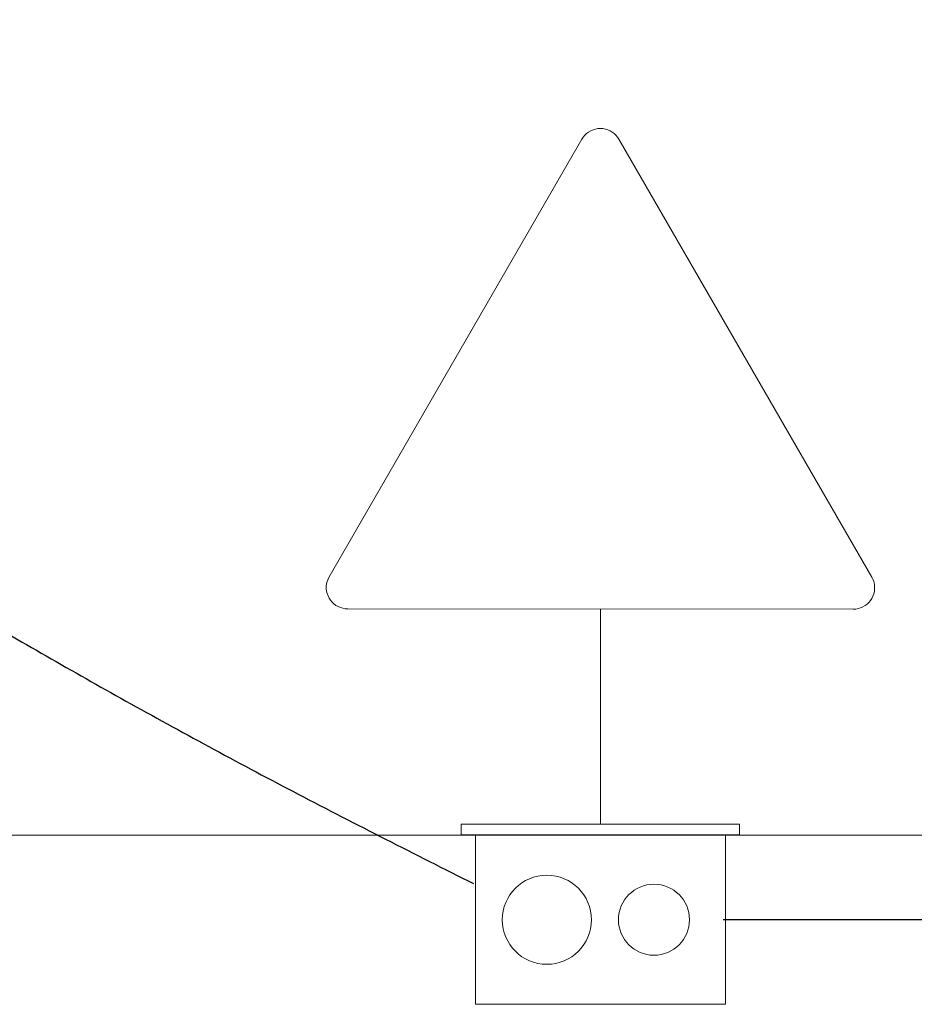
# Model space of a CAD drawing. Units: millimetres. Extents: x -4079 to -3564, y 530 to 737.
# Drawn here: x -3780 to -3780, y 611 to 611 of the extents above; entities that cross this region are included whole.
import ezdxf

# ---------------------------------------------------------------- set-up
doc = ezdxf.new("R2010")
doc.units = ezdxf.units.MM
doc.header["$LTSCALE"] = 0.6
doc.layers.get('0').update_dxf_attribs({"color": 1})
for name, color, linetype, lineweight in [('EL-Condutos (Baixa)', 4, 'Continuous', 25), ('EL-Condutos (Teto)', 4, 'Continuous', 25), ('EL-Tomadas', 3, 'Continuous', 20), ('IFC-Caixa de passagem-Contorno', 2, 'Continuous', 5)]:
    doc.layers.add(name, color=color, linetype=linetype, lineweight=lineweight)

msp = doc.modelspace()

# ---------------------------------------------------------------- linework, layer by layer
at = {"lineweight": 5}
msp.add_line((-3765.82573, 610.99319), (-3783.82573, 610.99319), dxfattribs=at)
at = {"layer": 'EL-Condutos (Baixa)'}
msp.add_spline([(-3778.50475, 610.94579), (-3778.5808, 610.94579), (-3778.65224, 610.94579), (-3778.71939, 610.94579), (-3778.78255, 610.94579), (-3778.84207, 610.94579), (-3778.89824, 610.94579), (-3778.95141, 610.94579), (-3779.00189, 610.94579), (-3779.04999, 610.94579), (-3779.09604, 610.94579), (-3779.14036, 610.94579), (-3779.18328, 610.94579), (-3779.22511, 610.94579), (-3779.26617, 610.94579), (-3779.30679, 610.94579), (-3779.34728, 610.94579), (-3779.38797, 610.94579), (-3779.42917, 610.94579), (-3779.47121, 610.94579), (-3779.51442, 610.94579), (-3779.5591, 610.94579), (-3779.60558, 610.94579), (-3779.65419, 610.94579), (-3779.70524, 610.94579), (-3779.75905, 610.94579), (-3779.81594, 610.94579), (-3779.87625, 610.94579), (-3779.94027, 610.94579), (-3780.00835, 610.94579), (-3780.08079, 610.94579)], degree=3, dxfattribs=at)
at = {"layer": 'EL-Condutos (Teto)'}
msp.add_spline([(-3781.56282, 613.34351), (-3781.55627, 613.21068), (-3781.54816, 613.08324), (-3781.53836, 612.96101), (-3781.52677, 612.8438), (-3781.51326, 612.73144), (-3781.49773, 612.62374), (-3781.48006, 612.52053), (-3781.46014, 612.42162), (-3781.43786, 612.32682), (-3781.41309, 612.23596), (-3781.38572, 612.14886), (-3781.35564, 612.06534), (-3781.32274, 611.9852), (-3781.28691, 611.90828), (-3781.24801, 611.83439), (-3781.20596, 611.76334), (-3781.16062, 611.69496), (-3781.11188, 611.62906), (-3781.05964, 611.56547), (-3781.00377, 611.504), (-3780.94417, 611.44447), (-3780.88071, 611.3867), (-3780.81329, 611.3305), (-3780.74179, 611.2757), (-3780.66609, 611.22211), (-3780.58608, 611.16955), (-3780.50165, 611.11784), (-3780.41269, 611.06681), (-3780.31907, 611.01625), (-3780.22069, 610.96601)], degree=3, dxfattribs=at)
at = {"layer": 'EL-Tomadas'}
for p, q in [((-3780.30163, 611.138), (-3780.16004, 611.38325)), ((-3780.13925, 611.38325), (-3779.99758, 611.13787)), ((-3780.00798, 611.11987), (-3780.29124, 611.12)), ((-3780.14965, 611.12), (-3780.14965, 610.99939))]:
    msp.add_line(p, q, dxfattribs=at)
for points in [[(-3780.13925, 611.38325), (-3780.14002, 611.38442), (-3780.14092, 611.38549), (-3780.14193, 611.38644), (-3780.14305, 611.38728), (-3780.14426, 611.38797), (-3780.14554, 611.38853), (-3780.14688, 611.38893), (-3780.14825, 611.38917), (-3780.14965, 611.38925), (-3780.15104, 611.38917), (-3780.15241, 611.38893), (-3780.15375, 611.38853), (-3780.15503, 611.38797), (-3780.15624, 611.38728), (-3780.15736, 611.38644), (-3780.15837, 611.38549), (-3780.15927, 611.38442), (-3780.16004, 611.38325)], [(-3780.30163, 611.138), (-3780.30225, 611.13675), (-3780.30273, 611.13544), (-3780.30305, 611.13409), (-3780.30322, 611.1327), (-3780.30322, 611.1313), (-3780.30305, 611.12992), (-3780.30273, 611.12856), (-3780.30225, 611.12725), (-3780.30163, 611.126), (-3780.30086, 611.12484), (-3780.29996, 611.12377), (-3780.29895, 611.12281), (-3780.29783, 611.12198), (-3780.29662, 611.12128), (-3780.29534, 611.12073), (-3780.294, 611.12033), (-3780.29263, 611.12008), (-3780.29124, 611.12)], [(-3780.00798, 611.11987), (-3780.00659, 611.11995), (-3780.00521, 611.12019), (-3780.00388, 611.12059), (-3780.00259, 611.12114), (-3780.00138, 611.12184), (-3780.00027, 611.12267), (-3779.99925, 611.12363), (-3779.99835, 611.1247), (-3779.99758, 611.12587), (-3779.99696, 611.12711), (-3779.99648, 611.12842), (-3779.99616, 611.12978), (-3779.996, 611.13117), (-3779.996, 611.13256), (-3779.99616, 611.13395), (-3779.99648, 611.13531), (-3779.99696, 611.13662), (-3779.99758, 611.13787)]]:
    msp.add_lwpolyline(points, dxfattribs=at)
at = {"layer": 'IFC-Caixa de passagem-Contorno'}
for p, q in [((-3780.07165, 610.99939), (-3780.22765, 610.99939)), ((-3780.22765, 610.99939), (-3780.22765, 610.99339)), ((-3780.07165, 610.99939), (-3780.07165, 610.99339)), ((-3780.07165, 610.99339), (-3780.22765, 610.99339)), ((-3780.21965, 610.99339), (-3780.21965, 610.89839)), ((-3780.07965, 610.99339), (-3780.07965, 610.89839)), ((-3780.07965, 610.89839), (-3780.21965, 610.89839))]:
    msp.add_line(p, q, dxfattribs=at)
for centre, radius in [((-3780.17965, 610.94579), 0.02496), ((-3780.11965, 610.94579), 0.0199)]:
    msp.add_circle(centre, radius, dxfattribs=at)

doc.saveas('drawing.dxf')
